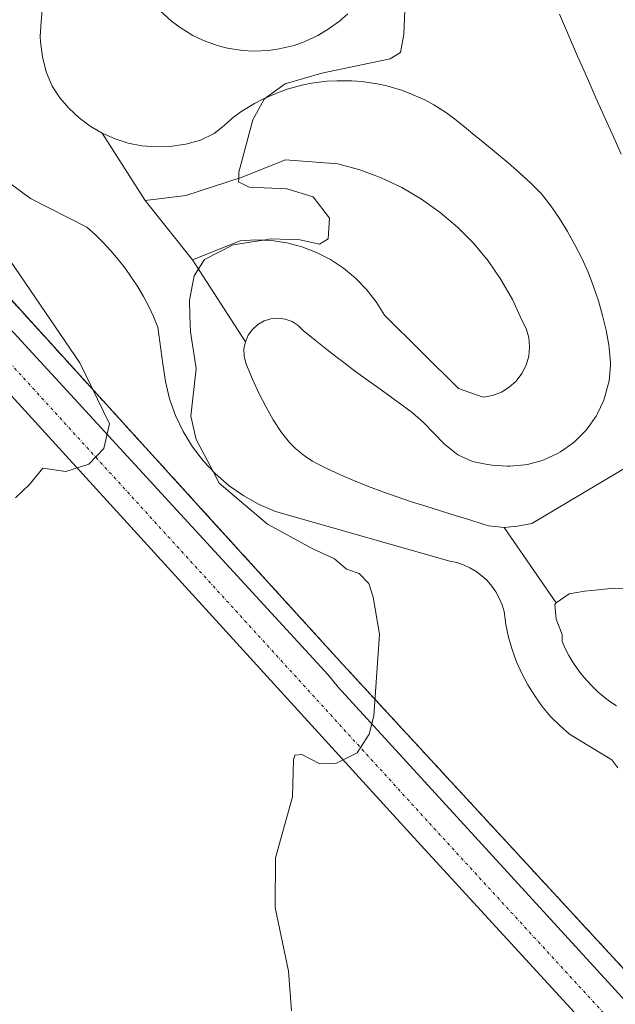
# Model space of a CAD drawing. Units: metres. Extents: x 566693 to 570136, y 4710245 to 4712592.
# Drawn here: x 568204 to 568302, y 4711892 to 4712053 of the extents above; entities that cross this region are included whole.
import ezdxf

# ---------------------------------------------------------------- set-up
doc = ezdxf.new("R2010")
doc.units = ezdxf.units.M
doc.header["$MEASUREMENT"] = 0
for name, pattern in [('TRAZO_Y_PUNTO', [1, 0.5, -0.25, 0, -0.25]), ('TRAZOS', [0.75, 0.5, -0.25]), ('TRAZOSX2', [1.5, 1, -0.5])]:
    doc.linetypes.add(name, pattern=pattern)
for name, color, linetype, lineweight in [('Alambrada', 19, 'TRAZOS', 0), ('Carretera de calzada única', 19, 'Continuous', 13), ('Carretera de calzada única Cxs', 19, 'Continuous', 13), ('Carretera de calzada única eje', 19, 'TRAZO_Y_PUNTO', 0), ('Cultivos herbáceos CxS', 92, 'Continuous', 0), ('Curva de nivel normal', 36, 'Continuous', 0), ('Elemento construido', 1, 'Continuous', 0), ('Instalación deportiva', 135, 'TRAZOSX2', 0), ('Instalación deportiva CxS', 135, 'Continuous', 0), ('Núcleo urbano', 19, 'Continuous', 0), ('Núcleo urbano CxS', 19, 'Continuous', 0), ('Pista deportiva', 19, 'Continuous', 0), ('Pista deportiva Cxs', 19, 'Continuous', 0)]:
    doc.layers.add(name, color=color, linetype=linetype, lineweight=lineweight)

# ---------------------------------------------------------------- blocks, each defined once
blk = doc.blocks.new('*U152')
at = {"layer": 'Curva de nivel normal', "color": 36, "linetype": 'Continuous', "lineweight": 0}
blk.add_polyline3d([(568203.54, 4711974.84, 440), (568205.82, 4711977.01, 440), (568208.01, 4711979.68, 440), (568211.82, 4711979.16, 440), (568215.6, 4711980.33, 440), (568218.07, 4711982.94, 440), (568218.97, 4711986.94, 440), (568214.1, 4711996.97, 440), (568195.24, 4712024.49, 440)], dxfattribs=at)

msp = doc.modelspace()

# ---------------------------------------------------------------- linework, layer by layer
at = {"layer": 'Alambrada', "color": 19, "linetype": 'TRAZOS', "lineweight": 0}
msp.add_polyline3d([(568195.81, 4712015.04, 443.26), (568257.36, 4711947.42, 435.98), (568320.74, 4711878.78, 431.03), (568363.69, 4711831.84, 431.2)], dxfattribs=at)
at = {"layer": 'Carretera de calzada única', "color": 19, "linetype": 'Continuous', "lineweight": 13}
for points in [[(568475.04, 4711704.85, 426.94), (568471.8, 4711706.06, 426.96), (568468.63, 4711707.45, 427.02), (568465.54, 4711709.01, 427.08), (568462.54, 4711710.73, 427.03), (568459.64, 4711712.62, 426.98), (568456.85, 4711714.66, 427.05), (568454.17, 4711716.85, 426.93), (568451.62, 4711719.18, 427.15), (568449.2, 4711721.65, 426.99), (568405.16, 4711770.88, 427.65), (568331.54, 4711850.96, 429.45), (568268.97, 4711919.03, 433.83), (568188.2, 4712007.57, 442.99)], [(568198.24, 4712007.31, 442.36), (568254.92, 4711945.78, 435.71), (568256.55, 4711943.75, 435.55), (568316.27, 4711878.56, 430.5), (568387.98, 4711800.38, 428.01), (568455.83, 4711726.47, 426.89)]]:
    msp.add_polyline3d(points, dxfattribs=at)
at = {"layer": 'Carretera de calzada única Cxs', "color": 19, "linetype": 'Continuous', "lineweight": 13}
for points in [[(568449.2, 4711721.65, 426.99), (568405.16, 4711770.88, 427.65), (568331.54, 4711850.96, 429.45), (568268.97, 4711919.03, 433.83), (568188.2, 4712007.57, 442.99)], [(568198.24, 4712007.31, 442.36), (568254.92, 4711945.78, 435.71), (568256.55, 4711943.75, 435.55), (568316.27, 4711878.56, 430.5), (568387.98, 4711800.38, 428.01), (568455.83, 4711726.47, 426.89)]]:
    msp.add_polyline3d(points, dxfattribs=at)
at = {"layer": 'Carretera de calzada única eje', "color": 19, "linetype": 'TRAZO_Y_PUNTO', "lineweight": 0}
msp.add_polyline3d([(568190.78, 4712009.93, 443.04), (568271.55, 4711921.39, 433.86), (568334.12, 4711853.33, 429.48), (568407.75, 4711773.23, 427.75), (568451.75, 4711724.04, 427.06), (568454.05, 4711721.7, 427.02), (568456.46, 4711719.5, 427.01), (568458.99, 4711717.43, 426.95), (568461.63, 4711715.5, 426.93), (568464.37, 4711713.72, 426.89), (568467.2, 4711712.09, 426.86), (568470.12, 4711710.62, 426.83), (568473.12, 4711709.3, 426.79), (568476.17, 4711708.16, 426.74), (568479.29, 4711707.19, 426.69), (568482.42, 4711706.41, 426.64), (568488.1, 4711705.43, 426.56)], dxfattribs=at)
at = {"layer": 'Cultivos herbáceos CxS', "color": 92, "linetype": 'Continuous', "lineweight": 0}
for points in [[(568195.81, 4712015.04, 442.22), (568235.65, 4711971.27, 437.2), (568257.36, 4711947.42, 435.5), (568320.74, 4711878.78, 430.58), (568363.69, 4711831.84, 428.6), (568375.18, 4711819.28, 428.29), (568396.78, 4711795.61, 427.98), (568430.03, 4711759.18, 428.63)], [(568430.03, 4711759.18, 428.63), (568396.78, 4711795.61, 427.98), (568375.18, 4711819.28, 428.29), (568363.69, 4711831.84, 428.6), (568320.74, 4711878.78, 430.58), (568257.36, 4711947.42, 435.5), (568235.65, 4711971.27, 437.2), (568195.81, 4712015.04, 442.22)]]:
    msp.add_polyline3d(points, dxfattribs=at)
at = {"layer": 'Curva de nivel normal', "color": 36, "linetype": 'Continuous', "lineweight": 0}
for points in [[(568244.71, 4712040.52, 435), (568247.87, 4712042.76, 435), (568253.87, 4712044.53, 435), (568265.08, 4712046.89, 435), (568266.79, 4712047.9, 435), (568267.36, 4712050.9, 435), (568267.67, 4712058.88, 435), (568267.22, 4712067.77, 435), (568265.73, 4712073.94, 435), (568264.02, 4712076.9, 435), (568261.87, 4712077.78, 435)], [(568240.21, 4712027.26, 435), (568240.25, 4712028.28, 435), (568242.53, 4712036.88, 435), (568244.39, 4712040.29, 435), (568244.71, 4712040.52, 435)], [(568244.25, 4712017.12, 435), (568245.5, 4712017.31, 435), (568250.28, 4712017.18, 435), (568253.48, 4712016.46, 435), (568254.92, 4712017.32, 435), (568255.15, 4712020.75, 435), (568252.45, 4712024.25, 435), (568248.12, 4712025.56, 435), (568241.93, 4712025.81, 435), (568240.18, 4712026.69, 435), (568240.21, 4712027.26, 435)], [(568235.94, 4711979.24, 435), (568233.2, 4711984.4, 435), (568232.36, 4711988.23, 435), (568233.2, 4711996.07, 435), (568232.28, 4712002.07, 435), (568232.18, 4712004.74, 435), (568232.12, 4712007.24, 435), (568232.87, 4712011.24, 435), (568234.57, 4712013.92, 435), (568239.32, 4712016.36, 435), (568244.25, 4712017.12, 435)], [(568248.91, 4711890.58, 435), (568248.4, 4711897.09, 435), (568246.2, 4711907.58, 435), (568246.27, 4711915.74, 435), (568249.03, 4711925.74, 435), (568249.24, 4711931.81, 435), (568249.43, 4711932.58, 435), (568250.61, 4711932.66, 435), (568253.54, 4711931.12, 435), (568256.19, 4711931.2, 435), (568259.67, 4711932.95, 435), (568261.65, 4711936.02, 435), (568262.4, 4711939.03, 435), (568263.37, 4711952.44, 435), (568262.32, 4711958.53, 435), (568261.6, 4711960.77, 435), (568259.98, 4711962.41, 435), (568257.95, 4711963.12, 435), (568255.94, 4711964.81, 435), (568252.27, 4711966.47, 435), (568244.96, 4711970.5, 435), (568237.01, 4711977.22, 435), (568235.94, 4711979.24, 435)]]:
    msp.add_polyline3d(points, dxfattribs=at)
at = {"layer": 'Elemento construido', "color": 1, "linetype": 'Continuous', "lineweight": 0}
msp.add_polyline3d([(568455.83, 4711726.47, 426.91), (568387.98, 4711800.38, 428.03), (568316.27, 4711878.56, 430.62), (568256.55, 4711943.75, 435.71), (568254.92, 4711945.78, 435.9), (568198.24, 4712007.31, 442.55)], dxfattribs=at)
at = {"layer": 'Instalación deportiva', "color": 135, "linetype": 'TRAZOSX2', "lineweight": 0}
msp.add_polyline3d([(568363.69, 4711831.84, 428.6), (568320.74, 4711878.78, 430.58), (568257.36, 4711947.42, 435.5), (568235.65, 4711971.27, 437.2), (568195.81, 4712015.04, 442.22), (568180.35, 4712031.69, 444.4)], dxfattribs=at)
at = {"layer": 'Instalación deportiva CxS', "color": 135, "linetype": 'Continuous', "lineweight": 0}
msp.add_polyline3d([(568430.03, 4711759.18, 428.63), (568396.78, 4711795.61, 427.98), (568375.18, 4711819.28, 428.29), (568363.69, 4711831.84, 428.6), (568320.74, 4711878.78, 430.58), (568257.36, 4711947.42, 435.5), (568235.65, 4711971.27, 437.2), (568195.81, 4712015.04, 442.22)], dxfattribs=at)
at = {"layer": 'Núcleo urbano', "color": 19, "linetype": 'Continuous', "lineweight": 0}
msp.add_polyline3d([(568430.03, 4711759.18, 428.63), (568396.78, 4711795.61, 427.98), (568375.18, 4711819.28, 428.29), (568363.69, 4711831.84, 428.6), (568320.74, 4711878.78, 430.58), (568257.36, 4711947.42, 435.5), (568235.65, 4711971.27, 437.2), (568195.81, 4712015.04, 442.22)], dxfattribs=at)
at = {"layer": 'Núcleo urbano CxS', "color": 19, "linetype": 'Continuous', "lineweight": 0}
msp.add_polyline3d([(568430.03, 4711759.18, 428.63), (568396.78, 4711795.61, 427.98), (568375.18, 4711819.28, 428.29), (568363.69, 4711831.84, 428.6), (568320.74, 4711878.78, 430.58), (568257.36, 4711947.42, 435.5), (568235.65, 4711971.27, 437.2), (568195.81, 4712015.04, 442.22)], dxfattribs=at)
at = {"layer": 'Pista deportiva', "color": 19, "linetype": 'Continuous', "lineweight": 0}
for points in [[(568207.95, 4712055.53, 436.51), (568207.73, 4712053.04, 436.41), (568207.59, 4712050.53, 436.34), (568207.66, 4712049.66, 436.32), (568207.98, 4712047.19, 436.25), (568208.57, 4712044.77, 436.15), (568209.55, 4712042.41, 436.07), (568210.83, 4712040.51, 436), (568212.31, 4712038.77, 435.92), (568213.98, 4712037.21, 435.82), (568215.82, 4712035.84, 435.76), (568217.8, 4712034.68, 435.68)], [(568258.12, 4712054.28, 435.74), (568256.8, 4712053.08, 435.68), (568254.77, 4712051.63, 435.72), (568253.24, 4712050.72, 435.79), (568250.98, 4712049.68, 435.84), (568249.3, 4712049.09, 435.93), (568246.87, 4712048.51, 436.24), (568245.11, 4712048.26, 436.17), (568242.62, 4712048.16, 435.99), (568240.86, 4712048.26, 436.03), (568238.37, 4712048.64, 436.08), (568236.65, 4712049.09, 436.12), (568234.31, 4712049.95, 436.11), (568232.7, 4712050.72, 436.17), (568230.58, 4712052.02, 436.24), (568229.15, 4712053.09, 436.25), (568227.32, 4712054.78, 436.25)], [(568303.08, 4712031.22, 432.56), (568302.05, 4712033.49, 432.57), (568301.02, 4712035.77, 432.56), (568300.96, 4712035.91, 432.56), (568299.94, 4712038.19, 432.55), (568298.92, 4712040.47, 432.55), (568297.91, 4712042.76, 432.54), (568296.91, 4712045.04, 432.55), (568295.9, 4712047.33, 432.54), (568294.9, 4712049.62, 432.56), (568293.9, 4712051.91, 432.54), (568292.91, 4712054.2, 432.58)], [(568217.8, 4712034.68, 435.68), (568219.89, 4712033.75, 435.61), (568222.07, 4712033.06, 435.56), (568224.32, 4712032.62, 435.5), (568226.6, 4712032.44, 435.44), (568228.89, 4712032.5, 435.39), (568231.16, 4712032.83, 435.35), (568231.5, 4712032.9, 435.35), (568233.91, 4712033.55, 435.26), (568236.19, 4712034.62, 435.2), (568237.49, 4712035.66, 435.15), (568239.34, 4712037.33, 435.13), (568240.7, 4712038.27, 435.08), (568242.83, 4712039.58, 435.01), (568244.3, 4712040.34, 435.01), (568246.6, 4712041.33, 435.02), (568248.16, 4712041.88, 434.95), (568250.57, 4712042.54, 434.94), (568252.19, 4712042.87, 434.93), (568254.67, 4712043.2, 434.84), (568256.32, 4712043.3, 434.81), (568258.82, 4712043.28, 434.8), (568260.47, 4712043.15, 434.76), (568262.95, 4712042.79, 434.76), (568264.57, 4712042.44, 434.72), (568266.97, 4712041.73, 434.68), (568268.52, 4712041.16, 434.68), (568270.8, 4712040.14, 434.63), (568272.27, 4712039.36, 434.59), (568274.37, 4712038.02, 434.54), (568275.69, 4712037.01, 434.45), (568277.63, 4712035.44, 434.33), (568278.69, 4712034.57, 434.29), (568280.63, 4712032.99, 434.23), (568282.57, 4712031.42, 434.16), (568284.49, 4712029.82, 434.13), (568286.38, 4712028.19, 434.1), (568288.21, 4712026.49, 434.05), (568289.98, 4712024.71, 433.99), (568291.5, 4712022.73, 433.97), (568292.92, 4712020.67, 433.92), (568294.25, 4712018.55, 433.9), (568295.47, 4712016.37, 433.9), (568296.59, 4712014.14, 433.92), (568297.61, 4712011.85, 433.9), (568298.52, 4712009.53, 433.93), (568299.31, 4712007.16, 434), (568300, 4712004.75, 433.97), (568300.57, 4712002.32, 434.11), (568301.03, 4711999.86, 434.01), (568301.09, 4711999.44, 434.04), (568301.3, 4711996.96, 434.08), (568301.31, 4711996.54, 434.06), (568301.07, 4711994.05, 434.05), (568301, 4711993.64, 434.1), (568300.34, 4711991.23, 434.51), (568300.2, 4711990.83, 434.56), (568299.14, 4711988.57, 434.36), (568298.93, 4711988.21, 434.39), (568297.49, 4711986.17, 434.22), (568297.22, 4711985.84, 434.19), (568295.46, 4711984.08, 434.21), (568295.14, 4711983.81, 434.22), (568293.09, 4711982.37, 434.21), (568292.73, 4711982.16, 434.2), (568290.47, 4711981.1, 434.23), (568290.07, 4711980.95, 434.23), (568287.67, 4711980.3, 434.25), (568287.25, 4711980.23, 434.26), (568284.77, 4711980, 434.26), (568284.35, 4711979.99, 434.24), (568281.86, 4711980.19, 434.27), (568281.11, 4711980.3, 434.29), (568278.65, 4711980.8, 434.29), (568276.34, 4711981.82, 434.29), (568276.01, 4711982.03, 434.28), (568274.03, 4711983.64, 434.31), (568272.28, 4711985.41, 434.27), (568270.56, 4711987.18, 434.28), (568268.7, 4711988.8, 434.3), (568267.07, 4711990.01, 434.3), (568265.06, 4711991.48, 434.31), (568263.03, 4711992.96, 434.31), (568261.01, 4711994.43, 434.34), (568258.99, 4711995.91, 434.37), (568257, 4711997.41, 434.39), (568256.68, 4711997.65, 434.4), (568254.71, 4711999.18, 434.45), (568252.76, 4712000.72, 434.49), (568250.82, 4712002.29, 434.56), (568249.98, 4712003.12, 434.57), (568248.98, 4712003.75, 434.58), (568247.86, 4712004.15, 434.61), (568246.69, 4712004.31, 434.64), (568245.51, 4712004.21, 434.66), (568244.37, 4712003.85, 434.68), (568243.34, 4712003.27, 434.71), (568242.46, 4712002.47, 434.76), (568241.77, 4712001.51, 434.81), (568241.31, 4712000.42, 434.83)], [(568224.84, 4712023.65, 435.48), (568217.8, 4712034.68, 435.68)], [(568224.84, 4712023.65, 435.48), (568217.8, 4712034.68, 435.68)], [(568232.64, 4712013.9, 435.09), (568240.44, 4712016.99, 435.07), (568243.01, 4712017.17, 435.03), (568245.58, 4712017.06, 435.03), (568248.12, 4712016.68, 434.99), (568250.61, 4712016.03, 434.96), (568253.01, 4712015.1, 434.97), (568255.3, 4712013.93, 434.92), (568257.45, 4712012.51, 434.85), (568259.43, 4712010.87, 434.75), (568261.23, 4712009.03, 434.69), (568262.81, 4712007, 434.62), (568264.16, 4712004.81, 434.59), (568276.35, 4711992.79, 434.11), (568280.41, 4711991.33, 434.03), (568281.93, 4711991.6, 433.97), (568283.37, 4711992.15, 433.94), (568284.68, 4711992.96, 433.93), (568285.82, 4711993.99, 433.88), (568286.75, 4711995.22, 433.85), (568287.44, 4711996.6, 433.83), (568287.86, 4711998.08, 433.8), (568288, 4711999.61, 433.78), (568287.86, 4712001.14, 433.75), (568287.44, 4712002.62, 433.72), (568286.75, 4712004, 433.69), (568285.18, 4712007.4, 433.62), (568283.31, 4712010.65, 433.63), (568281.18, 4712013.72, 433.68), (568278.79, 4712016.6, 433.76), (568276.15, 4712019.26, 433.84), (568273.3, 4712021.68, 433.97), (568270.25, 4712023.85, 434.09), (568267.02, 4712025.75, 434.16), (568263.64, 4712027.35, 434.28), (568260.13, 4712028.66, 434.37), (568256.52, 4712029.67, 434.47), (568247.91, 4712030.31, 434.79), (568240.6, 4712027.39, 434.99), (568231.5, 4712024.46, 435.27), (568224.84, 4712023.65, 435.48)], [(568302.51, 4711930.48, 432.04), (568301.53, 4711931.78, 432.1), (568294.55, 4711936, 432.29), (568292.96, 4711937.42, 432.37), (568291.47, 4711938.94, 432.42), (568290.1, 4711940.57, 432.48), (568288.85, 4711942.29, 432.5), (568287.72, 4711944.09, 432.58), (568286.72, 4711945.97, 432.63), (568285.85, 4711947.91, 432.71), (568285.13, 4711949.91, 432.75), (568284.54, 4711951.96, 432.83), (568284.11, 4711954.04, 432.92), (568283.82, 4711956.15, 432.97), (568283.48, 4711957.27, 433.02), (568283.03, 4711958.35, 433.07), (568282.46, 4711959.38, 433.13), (568281.79, 4711960.34, 433.2), (568281.02, 4711961.22, 433.22), (568280.16, 4711962.02, 433.23), (568279.22, 4711962.72, 433.28), (568278.21, 4711963.32, 433.31), (568277.14, 4711963.81, 433.36), (568276.03, 4711964.18, 433.4), (568274.88, 4711964.43, 433.44), (568246.28, 4711972.55, 434.48), (568243.59, 4711973.7, 434.62), (568241.03, 4711975.13, 434.71), (568238.63, 4711976.81, 434.71), (568236.42, 4711978.73, 434.79), (568234.41, 4711980.86, 435.81), (568232.63, 4711983.19, 435.92), (568231.11, 4711985.69, 436.17), (568229.85, 4711988.33, 436.04), (568228.86, 4711991.09, 435.27), (568228.17, 4711993.94, 435.15), (568227.77, 4711996.84, 435.2), (568226.95, 4712002.86, 435.21), (568226.23, 4712004.56, 435.24), (568225.43, 4712006.22, 435.3), (568224.56, 4712007.86, 435.27), (568223.62, 4712009.45, 435.37), (568222.61, 4712011, 435.4), (568221.54, 4712012.51, 435.48), (568220.4, 4712013.96, 435.84), (568219.2, 4712015.37, 435.6), (568217.94, 4712016.73, 435.5), (568216.62, 4712018.02, 435.66), (568215.25, 4712019.26, 435.76), (568205.99, 4712023.97, 436.07), (568201.76, 4712027.06, 436.44)], [(568224.84, 4712023.65, 435.48), (568232.64, 4712013.9, 435.09)], [(568241.31, 4712000.42, 434.83), (568232.64, 4712013.9, 435.09)], [(568241.31, 4712000.42, 434.83), (568232.64, 4712013.9, 435.09)], [(568241.31, 4712000.42, 434.83), (568241.08, 4711999.26, 434.85), (568241.12, 4711998.07, 434.88), (568241.4, 4711996.92, 434.88), (568241.52, 4711996.63, 434.88), (568242.48, 4711994.29, 434.86), (568243.52, 4711992.02, 434.76), (568244.65, 4711989.8, 434.69), (568245.88, 4711987.64, 434.6), (568247.25, 4711985.55, 434.54), (568247.67, 4711984.99, 434.52), (568248.1, 4711984.45, 434.5), (568248.56, 4711983.92, 434.47), (568249.04, 4711983.42, 434.42), (568249.54, 4711982.93, 434.39), (568250.07, 4711982.47, 434.36), (568250.61, 4711982.03, 434.33), (568251.17, 4711981.62, 434.3), (568251.74, 4711981.22, 434.28), (568252.33, 4711980.86, 434.26), (568252.94, 4711980.51, 434.24), (568254.67, 4711979.63, 434.18), (568256.94, 4711978.57, 434.09), (568259.23, 4711977.58, 434.03), (568261.55, 4711976.66, 433.99), (568263.88, 4711975.79, 433.92), (568266.24, 4711974.97, 433.88), (568268.6, 4711974.18, 433.82), (568270.98, 4711973.42, 433.76), (568273.37, 4711972.67, 433.68), (568275.77, 4711971.94, 433.62), (568278.17, 4711971.2, 433.55), (568280.56, 4711970.45, 433.48), (568281.33, 4711970.23, 433.48), (568283.81, 4711969.96, 433.42)], [(568283.81, 4711969.96, 433.42), (568286.01, 4711970.19, 433.38), (568288.39, 4711970.62, 433.34), (568312.41, 4711984.91, 432.85)], [(568283.81, 4711969.96, 433.42), (568292.37, 4711957.57, 433.07)], [(568283.81, 4711969.96, 433.42), (568292.37, 4711957.57, 433.07)], [(568303.74, 4711959.85, 433.04), (568301.87, 4711960, 433.07), (568299.35, 4711959.69, 433.11), (568297.01, 4711959.5, 433.09), (568294.51, 4711959.08, 433.09), (568292.37, 4711957.57, 433.07)], [(568292.37, 4711957.57, 433.07), (568292.18, 4711957.3, 433.06), (568292.4, 4711954.87, 432.99), (568293.34, 4711952.37, 432.9), (568293.34, 4711951.24, 432.87), (568293.87, 4711950.07, 432.84), (568294.47, 4711948.94, 432.8), (568295.12, 4711947.85, 432.73), (568295.83, 4711946.79, 432.68), (568296.6, 4711945.77, 432.65), (568297.43, 4711944.8, 432.61), (568298.31, 4711943.87, 432.57), (568299.23, 4711942.99, 432.51), (568300.21, 4711942.16, 432.47), (568301.22, 4711941.39, 432.41), (568302.28, 4711940.68, 432.36)]]:
    msp.add_polyline3d(points, dxfattribs=at)
at = {"layer": 'Pista deportiva Cxs', "color": 19, "linetype": 'Continuous', "lineweight": 0}
for points in [[(568207.95, 4712055.53, 436.51), (568207.73, 4712053.04, 436.41), (568207.59, 4712050.53, 436.34), (568207.66, 4712049.66, 436.32), (568207.98, 4712047.19, 436.25), (568208.57, 4712044.77, 436.15), (568209.55, 4712042.41, 436.07), (568210.83, 4712040.51, 436), (568212.31, 4712038.77, 435.92), (568213.98, 4712037.21, 435.82), (568215.82, 4712035.84, 435.76), (568217.8, 4712034.68, 435.68), (568224.84, 4712023.65, 435.48), (568232.64, 4712013.9, 435.09), (568241.31, 4712000.42, 434.83), (568241.08, 4711999.26, 434.85), (568241.12, 4711998.07, 434.88), (568241.4, 4711996.92, 434.88), (568241.52, 4711996.63, 434.88), (568242.48, 4711994.29, 434.86), (568243.52, 4711992.02, 434.76), (568244.65, 4711989.8, 434.69), (568245.88, 4711987.64, 434.6), (568247.25, 4711985.55, 434.54), (568247.67, 4711984.99, 434.52), (568248.1, 4711984.45, 434.5), (568248.56, 4711983.92, 434.47), (568249.04, 4711983.42, 434.42), (568249.54, 4711982.93, 434.39), (568250.07, 4711982.47, 434.36), (568250.61, 4711982.03, 434.33), (568251.17, 4711981.62, 434.3), (568251.74, 4711981.22, 434.28), (568252.33, 4711980.86, 434.26), (568252.94, 4711980.51, 434.24), (568254.67, 4711979.63, 434.18), (568256.94, 4711978.57, 434.09), (568259.23, 4711977.58, 434.03), (568261.55, 4711976.66, 433.99), (568263.88, 4711975.79, 433.92), (568266.24, 4711974.97, 433.88), (568268.6, 4711974.18, 433.82), (568270.98, 4711973.42, 433.76), (568273.37, 4711972.67, 433.68), (568275.77, 4711971.94, 433.62), (568278.17, 4711971.2, 433.55), (568280.56, 4711970.45, 433.48), (568281.33, 4711970.23, 433.48), (568283.81, 4711969.96, 433.42), (568292.37, 4711957.57, 433.07), (568292.18, 4711957.3, 433.06), (568292.4, 4711954.87, 432.99), (568293.34, 4711952.37, 432.9), (568293.34, 4711951.24, 432.87), (568293.87, 4711950.07, 432.84), (568294.47, 4711948.94, 432.8), (568295.12, 4711947.85, 432.73), (568295.83, 4711946.79, 432.68), (568296.6, 4711945.77, 432.65), (568297.43, 4711944.8, 432.61), (568298.31, 4711943.87, 432.57), (568299.23, 4711942.99, 432.51), (568300.21, 4711942.16, 432.47), (568301.22, 4711941.39, 432.41), (568302.28, 4711940.68, 432.36)], [(568258.12, 4712054.28, 435.74), (568256.8, 4712053.08, 435.68), (568254.77, 4712051.63, 435.72), (568253.24, 4712050.72, 435.79), (568250.98, 4712049.68, 435.84), (568249.3, 4712049.09, 435.93), (568246.87, 4712048.51, 436.24), (568245.11, 4712048.26, 436.17), (568242.62, 4712048.16, 435.99), (568240.86, 4712048.26, 436.03), (568238.37, 4712048.64, 436.08), (568236.65, 4712049.09, 436.12), (568234.31, 4712049.95, 436.11), (568232.7, 4712050.72, 436.17), (568230.58, 4712052.02, 436.24), (568229.15, 4712053.09, 436.25), (568227.32, 4712054.78, 436.25)], [(568303.08, 4712031.22, 432.56), (568302.05, 4712033.49, 432.57), (568301.02, 4712035.77, 432.56), (568300.96, 4712035.91, 432.56), (568299.94, 4712038.19, 432.55), (568298.92, 4712040.47, 432.55), (568297.91, 4712042.76, 432.54), (568296.91, 4712045.04, 432.55), (568295.9, 4712047.33, 432.54), (568294.9, 4712049.62, 432.56), (568293.9, 4712051.91, 432.54), (568292.91, 4712054.2, 432.58)], [(568302.51, 4711930.48, 432.04), (568301.53, 4711931.78, 432.1), (568294.55, 4711936, 432.29), (568292.96, 4711937.42, 432.37), (568291.47, 4711938.94, 432.42), (568290.1, 4711940.57, 432.48), (568288.85, 4711942.29, 432.5), (568287.72, 4711944.09, 432.58), (568286.72, 4711945.97, 432.63), (568285.85, 4711947.91, 432.71), (568285.13, 4711949.91, 432.75), (568284.54, 4711951.96, 432.83), (568284.11, 4711954.04, 432.92), (568283.82, 4711956.15, 432.97), (568283.48, 4711957.27, 433.02), (568283.03, 4711958.35, 433.07), (568282.46, 4711959.38, 433.13), (568281.79, 4711960.34, 433.2), (568281.02, 4711961.22, 433.22), (568280.16, 4711962.02, 433.23), (568279.22, 4711962.72, 433.28), (568278.21, 4711963.32, 433.31), (568277.14, 4711963.81, 433.36), (568276.03, 4711964.18, 433.4), (568274.88, 4711964.43, 433.44), (568246.28, 4711972.55, 434.48), (568243.59, 4711973.7, 434.62), (568241.03, 4711975.13, 434.71), (568238.63, 4711976.81, 434.71), (568236.42, 4711978.73, 434.79), (568234.41, 4711980.86, 435.81), (568232.63, 4711983.19, 435.92), (568231.11, 4711985.69, 436.17), (568229.85, 4711988.33, 436.04), (568228.86, 4711991.09, 435.27), (568228.17, 4711993.94, 435.15), (568227.77, 4711996.84, 435.2), (568226.95, 4712002.86, 435.21), (568226.23, 4712004.56, 435.24), (568225.43, 4712006.22, 435.3), (568224.56, 4712007.86, 435.27), (568223.62, 4712009.45, 435.37), (568222.61, 4712011, 435.4), (568221.54, 4712012.51, 435.48), (568220.4, 4712013.96, 435.84), (568219.2, 4712015.37, 435.6), (568217.94, 4712016.73, 435.5), (568216.62, 4712018.02, 435.66), (568215.25, 4712019.26, 435.76), (568205.99, 4712023.97, 436.07), (568201.76, 4712027.06, 436.44)], [(568303.74, 4711959.85, 433.04), (568301.87, 4711960, 433.07), (568299.35, 4711959.69, 433.11), (568297.01, 4711959.5, 433.09), (568294.51, 4711959.08, 433.09), (568292.37, 4711957.57, 433.07), (568283.81, 4711969.96, 433.42), (568286.01, 4711970.19, 433.38), (568288.39, 4711970.62, 433.34), (568312.41, 4711984.91, 432.85)]]:
    msp.add_polyline3d(points, dxfattribs=at)
msp.add_polyline3d([(568241.31, 4712000.42, 434.83), (568232.64, 4712013.9, 435.09), (568240.44, 4712016.99, 435.07), (568243.01, 4712017.17, 435.03), (568245.58, 4712017.06, 435.03), (568248.12, 4712016.68, 434.99), (568250.61, 4712016.03, 434.96), (568253.01, 4712015.1, 434.97), (568255.3, 4712013.93, 434.92), (568257.45, 4712012.51, 434.85), (568259.43, 4712010.87, 434.75), (568261.23, 4712009.03, 434.69), (568262.81, 4712007, 434.62), (568264.16, 4712004.81, 434.59), (568276.35, 4711992.79, 434.11), (568280.41, 4711991.33, 434.03), (568281.93, 4711991.6, 433.97), (568283.37, 4711992.15, 433.94), (568284.68, 4711992.96, 433.93), (568285.82, 4711993.99, 433.88), (568286.75, 4711995.22, 433.85), (568287.44, 4711996.6, 433.83), (568287.86, 4711998.08, 433.8), (568288, 4711999.61, 433.78), (568287.86, 4712001.14, 433.75), (568287.44, 4712002.62, 433.72), (568286.75, 4712004, 433.69), (568285.18, 4712007.4, 433.62), (568283.31, 4712010.65, 433.63), (568281.18, 4712013.72, 433.68), (568278.79, 4712016.6, 433.76), (568276.15, 4712019.26, 433.84), (568273.3, 4712021.68, 433.97), (568270.25, 4712023.85, 434.09), (568267.02, 4712025.75, 434.16), (568263.64, 4712027.35, 434.28), (568260.13, 4712028.66, 434.37), (568256.52, 4712029.67, 434.47), (568247.91, 4712030.31, 434.79), (568240.6, 4712027.39, 434.99), (568231.5, 4712024.46, 435.27), (568224.84, 4712023.65, 435.48), (568217.8, 4712034.68, 435.68), (568219.89, 4712033.75, 435.61), (568222.07, 4712033.06, 435.56), (568224.32, 4712032.62, 435.5), (568226.6, 4712032.44, 435.44), (568228.89, 4712032.5, 435.39), (568231.16, 4712032.83, 435.35), (568231.5, 4712032.9, 435.35), (568233.91, 4712033.55, 435.26), (568236.19, 4712034.62, 435.2), (568237.49, 4712035.66, 435.15), (568239.34, 4712037.33, 435.13), (568240.7, 4712038.27, 435.08), (568242.83, 4712039.58, 435.01), (568244.3, 4712040.34, 435.01), (568246.6, 4712041.33, 435.02), (568248.16, 4712041.88, 434.95), (568250.57, 4712042.54, 434.94), (568252.19, 4712042.87, 434.93), (568254.67, 4712043.2, 434.84), (568256.32, 4712043.3, 434.81), (568258.82, 4712043.28, 434.8), (568260.47, 4712043.15, 434.77), (568262.95, 4712042.79, 434.76), (568264.57, 4712042.44, 434.72), (568266.97, 4712041.73, 434.68), (568268.52, 4712041.16, 434.68), (568270.8, 4712040.14, 434.63), (568272.27, 4712039.36, 434.59), (568274.37, 4712038.02, 434.54), (568275.69, 4712037.01, 434.45), (568277.63, 4712035.44, 434.33), (568278.69, 4712034.57, 434.29), (568280.63, 4712032.99, 434.23), (568282.57, 4712031.42, 434.16), (568284.49, 4712029.82, 434.13), (568286.38, 4712028.19, 434.1), (568288.21, 4712026.49, 434.05), (568289.98, 4712024.71, 433.99), (568291.5, 4712022.73, 433.97), (568292.92, 4712020.67, 433.92), (568294.25, 4712018.55, 433.9), (568295.47, 4712016.37, 433.9), (568296.59, 4712014.14, 433.92), (568297.61, 4712011.85, 433.9), (568298.52, 4712009.53, 433.93), (568299.31, 4712007.16, 434), (568300, 4712004.75, 433.97), (568300.57, 4712002.32, 434.11), (568301.03, 4711999.86, 434.01), (568301.09, 4711999.44, 434.04), (568301.3, 4711996.96, 434.08), (568301.31, 4711996.54, 434.06), (568301.07, 4711994.05, 434.05), (568301, 4711993.64, 434.1), (568300.34, 4711991.23, 434.51), (568300.2, 4711990.83, 434.56), (568299.14, 4711988.57, 434.36), (568298.93, 4711988.21, 434.39), (568297.49, 4711986.17, 434.22), (568297.22, 4711985.84, 434.19), (568295.46, 4711984.08, 434.21), (568295.14, 4711983.81, 434.22), (568293.09, 4711982.37, 434.21), (568292.73, 4711982.16, 434.2), (568290.47, 4711981.1, 434.23), (568290.07, 4711980.95, 434.23), (568287.67, 4711980.3, 434.25), (568287.25, 4711980.23, 434.26), (568284.77, 4711980, 434.26), (568284.35, 4711979.99, 434.24), (568281.86, 4711980.19, 434.27), (568281.11, 4711980.3, 434.29), (568278.65, 4711980.8, 434.29), (568276.34, 4711981.82, 434.29), (568276.01, 4711982.03, 434.28), (568274.03, 4711983.64, 434.31), (568272.28, 4711985.41, 434.27), (568270.56, 4711987.18, 434.28), (568268.7, 4711988.8, 434.3), (568267.07, 4711990.01, 434.3), (568265.06, 4711991.48, 434.31), (568263.03, 4711992.96, 434.31), (568261.01, 4711994.43, 434.34), (568258.99, 4711995.91, 434.37), (568257, 4711997.41, 434.39), (568256.68, 4711997.65, 434.4), (568254.71, 4711999.18, 434.45), (568252.76, 4712000.72, 434.49), (568250.82, 4712002.29, 434.56), (568249.98, 4712003.12, 434.57), (568248.98, 4712003.75, 434.58), (568247.86, 4712004.15, 434.61), (568246.69, 4712004.31, 434.64), (568245.51, 4712004.21, 434.66), (568244.37, 4712003.85, 434.68), (568243.34, 4712003.27, 434.71), (568242.46, 4712002.47, 434.76), (568241.77, 4712001.51, 434.81), (568241.31, 4712000.42, 434.83)], close=True, dxfattribs=at)

# ---------------------------------------------------------------- block references
at = {"layer": 'Curva de nivel normal', "color": 36, "linetype": 'Continuous', "lineweight": 0}
msp.add_blockref('*U152', (0, 0), dxfattribs=at)

doc.saveas('drawing.dxf')
